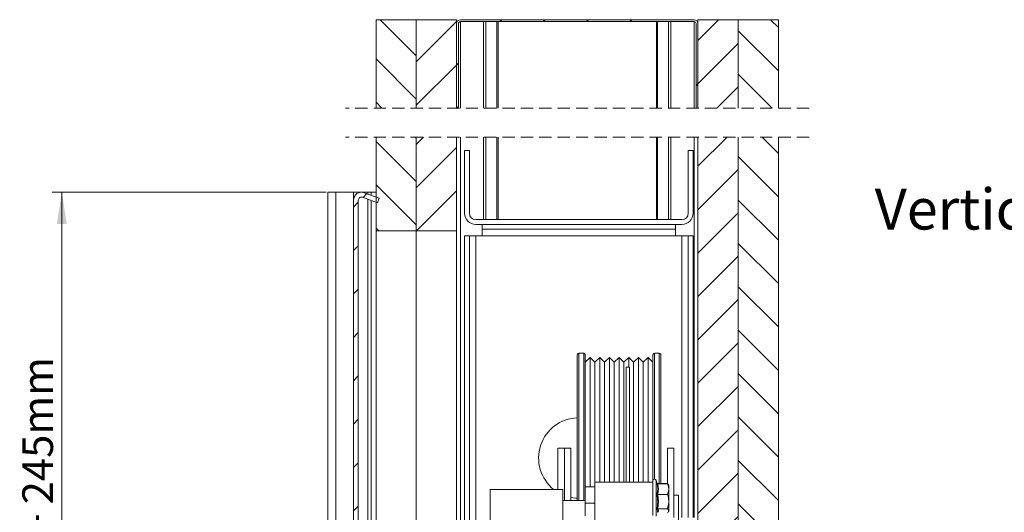
# Model space of a CAD drawing. Units: millimetres. Extents: x 0 to 420, y 0 to 297.
# Drawn here: x 229 to 331, y 158 to 209 of the extents above; entities that cross this region are included whole.
import ezdxf

# ---------------------------------------------------------------- set-up
doc = ezdxf.new("R2010")
doc.units = ezdxf.units.MM
doc.linetypes.add('HIDDEN', pattern=[1.905, 1.27, -0.635])
doc.styles.add('SLDTEXTSTYLE0', font='TXT', dxfattribs={"width": 0.7})
doc.dimstyles.new('SLDDIMSTYLE6', dxfattribs={"dimtxt": 3.175, "dimasz": 3.302, "dimexe": 0, "dimexo": 0.0625, "dimgap": 0.79375, "dimtad": 1, "dimdec": 1, "dimlfac": 3, "dimrnd": 1e-09, "dimzin": 12, "dimdsep": 46, "dimtxsty": 'SLDTEXTSTYLE0', "dimsah": 1, "dimcen": 0.09, "dimadec": 0, "dimazin": 3, "dimtfac": 1, "dimtdec": 1, "dimtofl": 0, "dimtmove": 0, "dimatfit": 3, "dimfxl": 1, "dimfrac": 2, "dimtolj": 1, "dimtzin": 12, "dimarcsym": 0})

# ---------------------------------------------------------------- blocks, each defined once
blk = doc.blocks.new('_D_19')
at = {"color": 7, "linetype": 'Continuous', "lineweight": 18}
for p, q in [((260.83, 191.28), (232.47, 191.28)), ((233.47, 191.28), (233.47, 62.15)), ((260.83, 62.15), (232.47, 62.15))]:
    blk.add_line(p, q, dxfattribs=at)
for points in [[(233.47, 191.28), (232.96, 187.98), (233.98, 187.98)], [(233.47, 62.15), (233.98, 65.45), (232.96, 65.45)]]:
    blk.add_solid(points, dxfattribs=at)
at = {"color": 7, "linetype": 'Continuous', "lineweight": 18, "insert": (229.38, 90.94), "char_height": 3.175, "attachment_point": 1, "rotation": 90, "style": 'SLDTEXTSTYLE0'}
blk.add_mtext('Stijllengte [Automaatzijde] = dh + 245mm', dxfattribs=at)
blk = doc.blocks.new('SW_HATCH_1')
at = {"color": 0, "linetype": 'Continuous', "lineweight": 18}
for p, q in [((-8.09, 4.49), (-4.37, 0.76)), ((-0.2, 4.29), (-4.37, 0.12)), ((4.49, 4.49), (4.29, 4.29)), ((8.98, 4.49), (8.78, 4.29)), ((13.47, 4.49), (13.27, 4.29)), ((17.96, 4.49), (17.76, 4.29)), ((26.94, 4.49), (24.8, 2.35)), ((32.32, 4.49), (33.13, 3.68)), ((28.97, 3.35), (33.13, -0.81)), ((28.97, 2.03), (24.8, -2.14)), ((-8.53, 0.44), (-4.37, -3.73)), ((0, 0), (-0.2, -0.2)), ((-0.2, -0.2), (-4.37, -4.37)), ((28.97, -1.14), (32.49, -4.67)), ((24.8, -2.14), (24.6, -2.34)), ((28.97, -2.46), (26.76, -4.67)), ((-8.53, -4.05), (-7.92, -4.67)), ((0, -4.49), (-0.18, -4.67)), ((-8.53, -8.1), (-4.37, -12.26)), ((-4.47, -7.67), (-4.37, -7.77)), ((-3.62, -7.67), (-4.37, -8.41)), ((27.81, -7.67), (24.8, -10.68)), ((31.45, -7.67), (33.13, -9.35)), ((-0.2, -8.74), (-4.37, -12.9)), ((28.97, -9.68), (33.13, -13.84)), ((28.97, -11), (24.8, -15.17)), ((-8.53, -12.59), (-4.37, -16.75)), ((-0.2, -13.23), (-4.34, -17.36)), ((-9.47, -13.51), (-9.86, -13.91)), ((28.97, -14.17), (33.13, -18.33)), ((-10.37, -14.41), (-10.87, -14.91)), ((28.97, -15.49), (24.8, -19.66)), ((-8.53, -17.08), (-8.25, -17.36)), ((-10.37, -18.9), (-10.87, -19.4)), ((28.97, -18.66), (33.13, -22.82)), ((28.97, -19.98), (24.8, -24.15)), ((-10.37, -23.39), (-10.87, -23.89)), ((28.97, -23.15), (33.13, -27.31)), ((28.97, -24.47), (24.8, -28.64)), ((-10.37, -27.88), (-10.87, -28.38)), ((28.97, -27.64), (33.13, -31.8)), ((28.97, -28.96), (24.8, -33.13)), ((-10.37, -32.37), (-10.87, -32.87)), ((28.97, -32.13), (33.13, -36.29)), ((28.97, -33.45), (24.8, -37.62)), ((28.97, -36.62), (33.13, -40.78)), ((-10.37, -36.86), (-10.87, -37.36)), ((28.97, -37.94), (24.8, -42.11)), ((-10.37, -41.35), (-10.87, -41.85)), ((28.97, -41.11), (33.13, -45.27)), ((28.97, -42.43), (24.8, -46.6)), ((-10.37, -45.84), (-10.87, -46.34)), ((28.97, -45.6), (33.13, -49.76)), ((28.97, -46.92), (24.8, -51.09)), ((-10.37, -50.33), (-10.87, -50.83)), ((28.97, -50.09), (33.13, -54.25)), ((28.97, -51.41), (24.8, -55.58)), ((-10.37, -54.82), (-10.87, -55.32)), ((28.97, -54.58), (32.61, -58.22)), ((28.97, -55.9), (26.64, -58.23)), ((-10.37, -59.32), (-10.87, -59.82)), ((25.63, -59.23), (24.8, -60.07)), ((29.13, -59.23), (33.13, -63.23)), ((28.97, -60.39), (24.8, -64.56)), ((-10.37, -63.81), (-10.87, -64.31)), ((28.97, -63.56), (32.77, -67.36)), ((24.5, -64.86), (24.3, -65.06)), ((28.97, -64.88), (26.5, -67.35)), ((0.3, -66.61), (-0.2, -67.11)), ((-10.37, -68.3), (-10.87, -68.8)), ((24.8, -69.05), (24.3, -69.55)), ((25.5, -68.35), (24.8, -69.05)), ((29.28, -68.36), (33.13, -72.21)), ((28.97, -69.37), (24.8, -73.54)), ((35.47, -71.85), (34.97, -72.35)), ((-10.37, -72.79), (-10.87, -73.29)), ((2.69, -73.2), (2.19, -73.7)), ((3.19, -72.7), (2.69, -73.2)), ((7.18, -73.2), (6.68, -73.7)), ((7.68, -72.7), (7.18, -73.2)), ((16.16, -73.2), (15.66, -73.7)), ((16.66, -72.7), (16.16, -73.2)), ((20.65, -73.2), (20.15, -73.7)), ((21.15, -72.7), (20.65, -73.2)), ((28.97, -72.54), (33.13, -76.7)), ((6.18, -74.2), (5.8, -74.58)), ((10.67, -74.2), (8.41, -76.46)), ((28.97, -73.86), (24.8, -78.03)), ((14.93, -74.43), (14.18, -75.18)), ((18.8, -75.05), (17.13, -76.72)), ((0.3, -75.59), (-0.2, -76.09)), ((35.47, -76.34), (34.97, -76.84)), ((-10.37, -77.28), (-10.87, -77.78)), ((7.47, -77.4), (5.8, -79.07)), ((28.97, -77.03), (32.11, -80.17)), ((24.8, -78.03), (24.3, -78.53)), ((28.97, -78.35), (27.15, -80.17)), ((0.3, -80.08), (-0.2, -80.58)), ((18.8, -79.54), (18.18, -80.16)), ((26.15, -81.17), (24.8, -82.52)), ((28.97, -81.52), (33.13, -85.68)), ((33.11, -81.17), (33.13, -81.19)), ((35.13, -81.17), (34.97, -81.33)), ((-10.37, -81.77), (-10.87, -82.27)), ((6.8, -82.56), (5.8, -83.56)), ((24.8, -82.52), (24.3, -83.02)), ((28.97, -82.84), (25.37, -86.44)), ((18.8, -84.03), (17.01, -85.82)), ((35.47, -85.32), (34.97, -85.82)), ((-10.37, -86.26), (-10.87, -86.76)), ((7.66, -86.19), (6.58, -87.27)), ((16.52, -86.31), (16.41, -86.42)), ((28.97, -86.01), (29.41, -86.45)), ((15.42, -87.41), (15.3, -87.53)), ((28.85, -87.45), (27.94, -88.36)), ((30.41, -87.45), (31.32, -88.36)), ((3.13, -90.72), (2.63, -91.22)), ((21.97, -89.84), (21.47, -90.34)), ((35.47, -89.81), (34.97, -90.31)), ((-10.37, -90.75), (-10.87, -91.25)), ((21.97, -94.33), (21.47, -94.83)), ((35.47, -94.3), (34.97, -94.8)), ((-10.37, -95.24), (-10.87, -95.74)), ((3.13, -95.21), (2.63, -95.71)), ((21.97, -98.82), (21.47, -99.32)), ((35.47, -98.79), (34.97, -99.29)), ((-10.37, -99.73), (-10.87, -100.23)), ((3.13, -99.7), (2.63, -100.2)), ((-7.35, -101.2), (-7.85, -101.7)), ((-2.86, -101.2), (-3.36, -101.7)), ((1.63, -101.2), (1.13, -101.7)), ((24.08, -101.2), (23.58, -101.7)), ((28.57, -101.2), (28.07, -101.7)), ((33.06, -101.2), (32.56, -101.7))]:
    blk.add_line(p, q, dxfattribs=at)

msp = doc.modelspace()

# ---------------------------------------------------------------- linework, layer by layer
at = {"color": 7, "linetype": 'Continuous', "lineweight": 18}
for p, q in [((270.168, 209.1328), (266.0013, 209.1328)), ((266.0013, 199.9794), (266.0013, 209.1328)), ((270.168, 209.1328), (270.168, 199.9794)), ((274.3347, 209.1328), (270.168, 209.1328)), ((270.168, 199.9794), (270.168, 209.1328)), ((274.3347, 209.1328), (274.3347, 199.9794)), ((274.7347, 209.1328), (298.9347, 209.1328)), ((299.3347, 209.1328), (303.5014, 209.1328)), ((299.3347, 199.9794), (299.3347, 209.1328)), ((307.6681, 209.1328), (303.5014, 209.1328)), ((303.5014, 199.9794), (303.5014, 209.1328)), ((303.5014, 209.1328), (303.5014, 199.9794)), ((307.6681, 209.1328), (307.6681, 199.9794)), ((274.3883, 208.9328), (274.3347, 208.9328)), ((274.3347, 199.9794), (274.3347, 208.7328)), ((274.5347, 199.9794), (274.5347, 208.7328)), ((274.7347, 208.9328), (298.9347, 208.9328)), ((299.1347, 208.7328), (299.1347, 199.9794)), ((299.3347, 208.9328), (299.2811, 208.9328)), ((299.3347, 208.7328), (299.3347, 199.9794)), ((266.0013, 187.2808), (266.0013, 196.9795)), ((270.168, 196.9795), (270.168, 187.2808)), ((270.168, 187.2808), (270.168, 196.9795)), ((274.3347, 196.9795), (274.3347, 187.2808)), ((299.3347, 116.2808), (299.3347, 196.9795)), ((303.5014, 116.2808), (303.5014, 196.9795)), ((303.5014, 196.9795), (303.5014, 116.2808)), ((307.6681, 196.9795), (307.6681, 116.2808)), ((275.168, 195.6142), (275.168, 189.1142)), ((275.168, 195.6142), (275.668, 195.6142)), ((275.668, 195.6142), (275.668, 189.1142)), ((298.3347, 189.1142), (298.3347, 195.6142)), ((298.3347, 195.6142), (298.8347, 195.6142)), ((298.8347, 189.1142), (298.8347, 195.6142)), ((261.0014, 191.2809), (261.0014, 92.7289)), ((261.0014, 191.2809), (261.8347, 191.2809)), ((261.8347, 191.2809), (263.668, 191.2809)), ((263.668, 191.2809), (263.668, 190.4494)), ((263.668, 191.2809), (264.4457, 191.2809)), ((264.557, 191.2809), (265.168, 191.2809)), ((266.1626, 190.1995), (264.6154, 190.7626)), ((266.3336, 190.6693), (264.7864, 191.2325)), ((265.5014, 191.2809), (265.168, 191.2809)), ((266.0013, 191.2809), (265.5014, 191.2809)), ((265.5014, 191.2809), (265.5014, 190.9722)), ((266.1626, 190.1995), (266.3336, 190.6693)), ((263.668, 190.4494), (263.668, 103.7808)), ((264.168, 190.4494), (264.168, 103.7808)), ((265.5014, 190.4401), (265.5014, 103.4475)), ((276.3347, 188.4475), (297.668, 188.4475)), ((276.3347, 187.9475), (297.668, 187.9475)), ((277.0014, 187.9475), (277.0014, 187.4475)), ((297.0014, 187.4475), (297.0014, 187.9475)), ((266.0013, 187.2808), (270.168, 187.2808)), ((266.0013, 103.4475), (266.0013, 187.2808)), ((270.168, 103.4475), (270.168, 187.2808)), ((270.168, 187.2808), (274.3347, 187.2808)), ((270.168, 103.4475), (270.168, 187.2808)), ((274.3347, 139.7809), (274.3347, 187.2808)), ((275.168, 186.7809), (275.168, 140.7809)), ((275.668, 186.7809), (275.168, 186.7809)), ((275.668, 186.7809), (275.668, 140.7809)), ((275.668, 186.7809), (276.3347, 186.7809)), ((276.3347, 140.7809), (276.3347, 186.7809)), ((276.3347, 186.7809), (277.0014, 186.7809)), ((277.0014, 187.4475), (297.0014, 187.4475)), ((277.0014, 187.4475), (277.0014, 186.7809)), ((277.0014, 186.7809), (297.0014, 186.7809)), ((297.0014, 186.7809), (297.0014, 187.4475)), ((297.0014, 186.7809), (297.668, 186.7809)), ((297.668, 186.7809), (298.3347, 186.7809)), ((298.3347, 157.6142), (298.3347, 186.7809)), ((298.3347, 186.7809), (298.8347, 186.7809)), ((298.8347, 157.6142), (298.8347, 186.7809)), ((286.8347, 174.0281), (286.8347, 174.4475)), ((287.5014, 174.6142), (287.0014, 174.6142)), ((287.668, 174.0281), (287.668, 174.4475)), ((294.668, 174.0281), (294.668, 174.4475)), ((295.3347, 174.6142), (294.8347, 174.6142)), ((295.5014, 174.0281), (295.5014, 174.4475)), ((286.8347, 159.3975), (286.8347, 174.0281)), ((288.168, 174.1808), (287.668, 173.6808)), ((287.668, 160.7808), (287.668, 174.0281)), ((288.668, 173.6808), (288.168, 174.1808)), ((288.168, 173.7671), (288.168, 174.1808)), ((288.168, 160.7808), (288.168, 173.7671)), ((289.168, 174.1808), (288.668, 173.6808)), ((288.668, 173.2777), (288.668, 173.6808)), ((289.668, 173.6808), (289.168, 174.1808)), ((289.168, 173.7671), (289.168, 174.1808)), ((289.168, 161.2808), (289.168, 173.7671)), ((290.168, 174.1808), (289.668, 173.6808)), ((289.668, 173.2777), (289.668, 173.6808)), ((290.668, 173.6808), (290.168, 174.1808)), ((290.168, 173.7671), (290.168, 174.1808)), ((290.168, 161.2808), (290.168, 173.7671)), ((291.168, 174.1808), (290.668, 173.6808)), ((290.668, 173.2777), (290.668, 173.6808)), ((291.668, 173.6808), (291.168, 174.1808)), ((291.168, 173.7671), (291.168, 174.1808)), ((291.168, 161.2808), (291.168, 173.7671)), ((292.168, 174.1808), (291.668, 173.6808)), ((291.668, 173.2777), (291.668, 173.6808)), ((292.668, 173.6808), (292.168, 174.1808)), ((292.168, 173.7671), (292.168, 174.1808)), ((292.168, 173.1548), (292.168, 173.7671)), ((293.168, 174.1808), (292.668, 173.6808)), ((292.668, 173.2777), (292.668, 173.6808)), ((293.668, 173.6808), (293.168, 174.1808)), ((293.168, 173.7671), (293.168, 174.1808)), ((293.168, 161.2808), (293.168, 173.7671)), ((294.168, 174.1808), (293.668, 173.6808)), ((293.668, 173.2777), (293.668, 173.6808)), ((294.668, 173.6808), (294.168, 174.1808)), ((294.168, 173.7671), (294.168, 174.1808)), ((294.168, 161.2808), (294.168, 173.7671)), ((294.668, 161.409), (294.668, 174.0281)), ((295.5014, 161.1006), (295.5014, 174.0281)), ((288.668, 161.2808), (288.668, 173.2777)), ((289.668, 161.2808), (289.668, 173.2777)), ((290.668, 161.2808), (290.668, 173.2777)), ((291.668, 161.2808), (291.668, 173.2777)), ((292.1599, 173.1956), (291.9014, 173.1956)), ((291.9014, 173.1956), (291.9014, 161.2808)), ((292.2347, 173.1956), (292.1761, 173.1956)), ((292.2347, 173.1956), (292.2347, 161.2808)), ((292.668, 161.2808), (292.668, 173.2777)), ((293.668, 161.2808), (293.668, 173.2777)), ((285.5014, 164.811), (284.8347, 164.811)), ((284.8347, 160.5309), (284.8347, 164.811)), ((285.5014, 159.3975), (285.5014, 164.811)), ((286.168, 164.7809), (285.5014, 164.7809)), ((286.168, 159.3975), (286.168, 164.7808)), ((296.8347, 164.7809), (296.168, 164.7809)), ((296.168, 164.7808), (296.168, 161.1147)), ((296.8347, 157.6095), (296.8347, 164.7808)), ((294.668, 161.2808), (288.668, 161.2808)), ((288.668, 160.7808), (288.668, 161.2808)), ((294.668, 157.8194), (294.668, 161.409)), ((295.1264, 161.1242), (295.0014, 161.4678)), ((295.1903, 161.1538), (296.168, 161.1538)), ((295.1903, 161.1006), (296.168, 161.1006)), ((296.2972, 160.9939), (296.168, 161.1538)), ((285.3347, 160.5309), (277.8347, 160.5309)), ((277.8347, 160.5309), (277.8347, 156.7392)), ((285.3347, 160.5309), (285.3347, 156.7392)), ((287.668, 159.3975), (287.668, 160.7808)), ((287.668, 160.7808), (288.668, 160.7808)), ((288.668, 160.7808), (288.668, 159.1142)), ((296.3347, 160.9475), (296.2972, 160.9939)), ((296.3347, 160.5552), (296.3347, 160.9475)), ((296.3347, 159.2667), (296.3347, 160.5552)), ((287.668, 159.3975), (285.3347, 159.3975)), ((287.668, 159.3975), (287.668, 157.7809)), ((288.668, 159.1142), (287.668, 159.1142)), ((288.668, 139.4475), (288.668, 159.1142)), ((295.1903, 160.0099), (296.168, 160.0099)), ((296.3347, 158.3256), (296.3347, 159.2667)), ((297.3347, 159.9475), (296.8347, 159.9475)), ((297.3347, 159.9475), (297.3347, 149.6142)), ((295.1903, 158.5235), (296.168, 158.5235)), ((296.2972, 158.2345), (296.3347, 158.2809)), ((296.3347, 158.2809), (296.3347, 158.3256))]:
    msp.add_line(p, q, dxfattribs=at)
at = {"color": 174, "linetype": 'Continuous', "lineweight": 18}
for p, q in [((274.7347, 199.9794), (274.7347, 208.9328)), ((277.1333, 199.9794), (277.1333, 208.9328)), ((277.3772, 199.9794), (277.3772, 208.9328)), ((278.5155, 199.9794), (278.5155, 208.9328)), ((278.6374, 199.9794), (278.6374, 208.9328)), ((295.032, 199.9794), (295.032, 208.9328)), ((295.1539, 199.9794), (295.1539, 208.9328)), ((296.2922, 199.9794), (296.2922, 208.9328)), ((296.536, 199.9794), (296.536, 208.9328)), ((298.9347, 199.9794), (298.9347, 208.9328)), ((274.7347, 139.7809), (274.7347, 196.9795)), ((277.1333, 188.4475), (277.1333, 196.9795)), ((277.3772, 188.4475), (277.3772, 196.9795)), ((278.5155, 188.4475), (278.5155, 196.9795)), ((278.6374, 188.4475), (278.6374, 196.9795)), ((295.032, 188.4475), (295.032, 196.9795)), ((295.1539, 188.4475), (295.1539, 196.9795)), ((296.2922, 188.4475), (296.2922, 196.9795)), ((296.536, 188.4475), (296.536, 196.9795)), ((298.9347, 157.6142), (298.9347, 196.9795)), ((261.8347, 191.2809), (261.8347, 92.7289)), ((265.168, 191.2809), (265.168, 191.0935)), ((265.168, 190.5615), (265.168, 103.4475)), ((297.668, 157.6142), (297.668, 186.7809)), ((287.0014, 174.1912), (287.0014, 174.6142)), ((287.5014, 174.1912), (287.5014, 174.6142)), ((294.8347, 174.1912), (294.8347, 174.6142)), ((295.3347, 174.1912), (295.3347, 174.6142)), ((287.0014, 159.3975), (287.0014, 174.1912)), ((287.5014, 159.3975), (287.5014, 174.1912)), ((294.8347, 161.5808), (294.8347, 174.1912)), ((295.3347, 161.1006), (295.3347, 174.1912)), ((295.0014, 157.7606), (295.0014, 161.4678)), ((295.1903, 161.1538), (295.2002, 161.1006))]:
    msp.add_line(p, q, dxfattribs=at)
at = {"color": 7, "linetype": 'HIDDEN', "lineweight": 18}
for p, q in [((310.8431, 199.9794), (262.8263, 199.9794)), ((310.8431, 196.9794), (262.8263, 196.9794))]:
    msp.add_line(p, q, dxfattribs=at)
at = {"color": 7, "linetype": 'Continuous', "lineweight": 18, "flags": 128}
for points in [[(295.0861, 161.235), (295.0865, 161.2339), (295.1036, 161.2019)], [(295.1903, 161.1006), (295.2607, 160.5638), (295.1903, 160.0099)], [(296.3347, 160.5552), (296.2359, 160.969), (296.168, 161.1006)], [(296.2757, 160.9907), (296.1954, 161.0825), (296.168, 161.1006)], [(296.168, 160.0099), (296.3315, 160.4823), (296.3347, 160.5552)], [(286.168, 159.6984), (286.648, 159.6292), (286.8347, 159.6175)], [(295.1903, 160.0099), (295.2607, 159.2784), (295.1903, 158.5235)], [(296.3347, 159.2667), (296.2359, 159.8306), (296.168, 160.0099)], [(296.168, 158.5235), (296.3315, 159.1674), (296.3347, 159.2667)], [(295.1319, 158.1641), (295.162, 158.3104), (295.0861, 158.4659)], [(295.1903, 158.5235), (295.2607, 158.3287), (295.1903, 158.1278)], [(296.3347, 158.3256), (296.3322, 158.3491), (296.1954, 158.5054), (296.168, 158.5235)], [(296.168, 158.1278), (296.2393, 158.1783), (296.3347, 158.3256)]]:
    msp.add_lwpolyline(points, dxfattribs=at)
at = {"color": 7, "linetype": 'Continuous', "lineweight": 18}
for centre, radius, start, end in [((274.7347, 208.7328), 0.4, 90.00629, 179.997445), ((298.9346, 208.7328), 0.4, 0.002555, 89.99371), ((274.7347, 208.7328), 0.2, 89.996144, 180.002077), ((298.9347, 208.7328), 0.2, 359.997923, 90.003856), ((264.5014, 190.4494), 0.8333, 70.000367, 180.000256), ((264.5014, 190.4494), 0.3333, 69.998363, 180.003565), ((276.3347, 189.1142), 1.1666, 179.998951, 270.001293), ((276.3347, 189.1142), 0.6667, 180.001157, 269.99959), ((297.668, 189.1142), 0.6667, 270.00041, 359.998843), ((297.6681, 189.1142), 1.1666, 269.998707, 0.001049), ((287.0013, 174.4475), 0.1666, 89.988728, 180.007117), ((287.5014, 174.4475), 0.1666, 359.992866, 90.011269), ((294.8347, 174.4475), 0.1666, 89.988643, 180.007088), ((295.3347, 174.4475), 0.1666, 359.992912, 90.011357), ((287.0014, 163.7808), 4.1667, 92.292361, 231.260546), ((294.8399, 161.409), 0.1718, 19.99799, 180.000179), ((293.0249, 160.6049), 2.1396, 344.435032, 15.564968), ((295.197, 161.2179), 0.1176, 199.322386, 266.704377), ((291.2224, 159.2483), 3.9421, 348.551887, 11.448113), ((295.176, 160.2092), 0.1998, 243.233814, 274.080672), ((295.1862, 158.4078), 0.1157, 87.973323, 149.87606)]:
    msp.add_arc(centre, radius, start, end, dxfattribs=at)

# ---------------------------------------------------------------- block references
msp.add_blockref('SW_HATCH_1', (274.5347, 204.6453), dxfattribs=at)

# ---------------------------------------------------------------- texts
at = {"color": 174, "linetype": 'Continuous', "lineweight": 0, "true_color": 0x0000a0, "insert": (317.637, 191.6547), "char_height": 4.233333, "attachment_point": 1, "style": 'SLDTEXTSTYLE0'}
msp.add_mtext('Verticale afwerklijst', dxfattribs=at)

# ---------------------------------------------------------------- dimensions: what is measured, and where the dimension line sits
at = {"color": 7, "linetype": 'Continuous', "lineweight": 18}
dim = msp.add_linear_dim(base=(233.4703, 62.1475), p1=(261.8347, 191.2808), p2=(261.8347, 62.1475), angle=90, text='Stijllengte [Automaatzijde] = dh + 245mm', dimstyle='SLDDIMSTYLE6', dxfattribs=at)
dim.commit()
dim.dimension.update_dxf_attribs({"geometry": '_D_19', "text_midpoint": (233.4703, 126.7142), "dimtype": 160})

doc.saveas('drawing.dxf')
